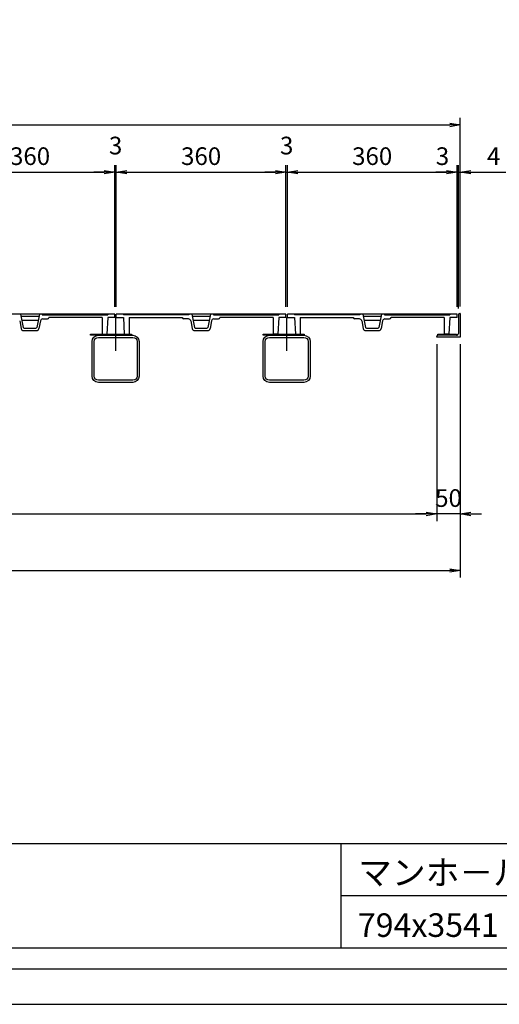
# Model space of a CAD drawing. Extents: x 3190 to 9490, y -164524 to -160069.
# Drawn here: x 6367 to 7384, y -164524 to -162436 of the extents above; entities that cross this region are included whole.
import ezdxf

# ---------------------------------------------------------------- set-up
doc = ezdxf.new("R2010")
doc.units = 0
doc.header["$LTSCALE"] = 200
doc.layers.get('0').update_dxf_attribs({"linetype": 'CONTINUOUS'})
doc.layers.get('DEFPOINTS').update_dxf_attribs({"color": 253, "linetype": 'CONTINUOUS'})
for name, color, linetype in [('sunpou', 1, 'CONTINUOUS'), ('ゴム', 6, 'CONTINUOUS'), ('図面枠等', 7, 'CONTINUOUS'), ('枠', 4, 'CONTINUOUS'), ('梁', 7, 'CONTINUOUS'), ('蓋', 6, 'CONTINUOUS')]:
    doc.layers.add(name, color=color, linetype=linetype)
doc.styles.get("Standard").update_dxf_attribs({"font": 'ROMANS.SHX', "width": 0.8, "bigfont": 'extfont.shx'})
doc.dimstyles.new('S1-15', dxfattribs={"dimscale": 15, "dimtxt": 2.5, "dimasz": 1.5, "dimexe": 1, "dimexo": 1, "dimgap": 1, "dimtad": 3, "dimdec": 1, "dimdsep": 46, "dimtxsty": 'STANDARD', "dimblk": 'OPEN', "dimcen": 0.09, "dimclrd": 1, "dimclre": 1, "dimclrt": 7, "dimadec": 0, "dimazin": 2, "dimtfac": 1, "dimtdec": 1, "dimtmove": 2, "dimatfit": 1, "dimldrblk": 'OPEN', "dimfxl": 1, "dimtolj": 1, "dimtzin": 0, "dimlwd": -1, "dimlwe": -1, "dimarcsym": 0})

# ---------------------------------------------------------------- blocks, each defined once
blk = doc.blocks.new('_OPEN')
at = {"color": 0, "linetype": 'ByBlock'}
for p, q in [((-1, 0.167), (0, 0)), ((0, 0), (-1, -0.167)), ((0, 0), (-1, 0))]:
    blk.add_line(p, q, dxfattribs=at)
blk = doc.blocks.new('*D5')
at = {"layer": 'DEFPOINTS', "color": 0, "transparency": 16777216}
for p in [(3710.6, -163109.1), (7251.6, -163109.1), (7251.6, -163484.1)]:
    blk.add_point(p, dxfattribs=at)
at = {"layer": 'sunpou', "color": 1, "transparency": 16777216}
for p, q in [((3710.6, -163124.1), (3710.6, -163499.1)), ((7251.6, -163124.1), (7251.6, -163499.1)), ((3733.1, -163484.1), (7229.1, -163484.1))]:
    blk.add_line(p, q, dxfattribs=at)
at = {"layer": 'sunpou', "color": 1, "transparency": 16777216, "xscale": 22.5, "yscale": 22.5, "zscale": 22.5, "rotation": 180}
blk.add_blockref('_OPEN', (3710.6, -163484.1), dxfattribs=at)
at = {"layer": 'sunpou', "color": 1, "transparency": 16777216, "xscale": 22.5, "yscale": 22.5, "zscale": 22.5}
blk.add_blockref('_OPEN', (7251.6, -163484.1), dxfattribs=at)
at = {"layer": 'sunpou', "color": 7, "transparency": 16777216, "insert": (5481.1, -163450.3), "char_height": 37.5, "attachment_point": 5}
blk.add_mtext('\\A1;開口 3541', dxfattribs=at)
blk = doc.blocks.new('*D4')
at = {"layer": 'DEFPOINTS', "color": 0, "transparency": 16777216}
for p in [(3660.6, -163109.1), (7301.6, -163109.1), (7301.6, -163604.1)]:
    blk.add_point(p, dxfattribs=at)
at = {"layer": 'sunpou', "color": 1, "transparency": 16777216}
for p, q in [((3660.6, -163124.1), (3660.6, -163619.1)), ((7301.6, -163124.1), (7301.6, -163619.1)), ((3683.1, -163604.1), (7279.1, -163604.1))]:
    blk.add_line(p, q, dxfattribs=at)
at = {"layer": 'sunpou', "color": 1, "transparency": 16777216, "xscale": 22.5, "yscale": 22.5, "zscale": 22.5, "rotation": 180}
blk.add_blockref('_OPEN', (3660.6, -163604.1), dxfattribs=at)
at = {"layer": 'sunpou', "color": 1, "transparency": 16777216, "xscale": 22.5, "yscale": 22.5, "zscale": 22.5}
blk.add_blockref('_OPEN', (7301.6, -163604.1), dxfattribs=at)
at = {"layer": 'sunpou', "color": 7, "transparency": 16777216, "insert": (5481.1, -163570.3), "char_height": 37.5, "attachment_point": 5}
blk.add_mtext('\\A1;3641', dxfattribs=at)
blk = doc.blocks.new('*D3')
at = {"layer": 'DEFPOINTS', "color": 0, "transparency": 16777216}
for p in [(7301.6, -162659.1), (3660.6, -163059.1), (7301.6, -163059.1)]:
    blk.add_point(p, dxfattribs=at)
at = {"layer": 'sunpou', "color": 1, "transparency": 16777216}
for p, q in [((3660.6, -163044.1), (3660.6, -162644.1)), ((3683.1, -162659.1), (7279.1, -162659.1)), ((7301.6, -163044.1), (7301.6, -162644.1))]:
    blk.add_line(p, q, dxfattribs=at)
at = {"layer": 'sunpou', "color": 1, "transparency": 16777216, "xscale": 22.5, "yscale": 22.5, "zscale": 22.5, "rotation": 180}
blk.add_blockref('_OPEN', (3660.6, -162659.1), dxfattribs=at)
at = {"layer": 'sunpou', "color": 1, "transparency": 16777216, "xscale": 22.5, "yscale": 22.5, "zscale": 22.5}
blk.add_blockref('_OPEN', (7301.6, -162659.1), dxfattribs=at)
at = {"layer": 'sunpou', "color": 7, "transparency": 16777216, "insert": (5481.1, -162625.3), "char_height": 37.5, "attachment_point": 5}
blk.add_mtext('\\A1;3641', dxfattribs=at)
blk = doc.blocks.new('*D28')
at = {"layer": 'DEFPOINTS', "color": 0, "transparency": 16777216}
for p in [(7297.6, -162759.1), (7301.6, -163059.1), (7297.6, -163063.1)]:
    blk.add_point(p, dxfattribs=at)
at = {"layer": 'sunpou', "color": 1, "transparency": 16777216}
for p, q in [((7297.6, -163048.1), (7297.6, -162744.1)), ((7301.6, -163044.1), (7301.6, -162744.1)), ((7297.6, -162759.1), (7252.6, -162759.1)), ((7297.6, -162759.1), (7301.6, -162759.1)), ((7324.1, -162759.1), (7398, -162759.1))]:
    blk.add_line(p, q, dxfattribs=at)
at = {"layer": 'sunpou', "color": 1, "transparency": 16777216, "xscale": 22.5, "yscale": 22.5, "zscale": 22.5, "rotation": 180}
blk.add_blockref('_OPEN', (7301.6, -162759.1), dxfattribs=at)
at = {"layer": 'sunpou', "color": 7, "transparency": 16777216, "insert": (7372.3, -162725.3), "char_height": 37.5, "attachment_point": 5}
blk.add_mtext('\\A1;4', dxfattribs=at)
blk = doc.blocks.new('_None')
blk = doc.blocks.new('*D101')
at = {"layer": 'DEFPOINTS', "color": 0, "transparency": 16777216}
for p in [(6931.6, -162759.1), (6571.6, -163060.1), (6931.6, -163060.1)]:
    blk.add_point(p, dxfattribs=at)
at = {"layer": 'sunpou', "color": 1, "transparency": 16777216}
for p, q in [((6571.6, -163045.1), (6571.6, -162744.1)), ((6931.6, -163045.1), (6931.6, -162744.1)), ((6594.1, -162759.1), (6909.1, -162759.1))]:
    blk.add_line(p, q, dxfattribs=at)
at = {"layer": 'sunpou', "color": 1, "transparency": 16777216, "xscale": 22.5, "yscale": 22.5, "zscale": 22.5, "rotation": 180}
blk.add_blockref('_OPEN', (6571.6, -162759.1), dxfattribs=at)
at = {"layer": 'sunpou', "color": 1, "transparency": 16777216, "xscale": 22.5, "yscale": 22.5, "zscale": 22.5}
blk.add_blockref('_OPEN', (6931.6, -162759.1), dxfattribs=at)
at = {"layer": 'sunpou', "color": 7, "transparency": 16777216, "insert": (6751.6, -162725.3), "char_height": 37.5, "attachment_point": 5}
blk.add_mtext('\\A1;360', dxfattribs=at)
blk = doc.blocks.new('*D100')
at = {"layer": 'DEFPOINTS', "color": 0, "transparency": 16777216}
for p in [(6571.6, -162759.1), (6568.6, -163060.1), (6571.6, -163060.1)]:
    blk.add_point(p, dxfattribs=at)
at = {"layer": 'sunpou', "color": 1, "transparency": 16777216}
for p, q in [((6568.6, -163045.1), (6568.6, -162744.1)), ((6571.6, -163045.1), (6571.6, -162744.1)), ((6546.1, -162759.1), (6523.6, -162759.1)), ((6568.6, -162759.1), (6571.6, -162759.1)), ((6594.1, -162759.1), (6616.6, -162759.1))]:
    blk.add_line(p, q, dxfattribs=at)
at = {"layer": 'sunpou', "color": 1, "transparency": 16777216, "xscale": 22.5, "yscale": 22.5, "zscale": 22.5}
blk.add_blockref('_OPEN', (6568.6, -162759.1), dxfattribs=at)
at = {"layer": 'sunpou', "color": 1, "transparency": 16777216, "xscale": 22.5, "yscale": 22.5, "zscale": 22.5, "rotation": 180}
blk.add_blockref('_OPEN', (6571.6, -162759.1), dxfattribs=at)
at = {"layer": 'sunpou', "color": 7, "transparency": 16777216, "insert": (6570.1, -162702.8), "char_height": 37.5, "attachment_point": 5}
blk.add_mtext('\\A1;3', dxfattribs=at)
blk = doc.blocks.new('*D99')
at = {"layer": 'DEFPOINTS', "color": 0, "transparency": 16777216}
for p in [(6568.6, -162759.1), (6208.6, -163060.1), (6568.6, -163060.1)]:
    blk.add_point(p, dxfattribs=at)
at = {"layer": 'sunpou', "color": 1, "transparency": 16777216}
for p, q in [((6208.6, -163045.1), (6208.6, -162744.1)), ((6568.6, -163045.1), (6568.6, -162744.1)), ((6231.1, -162759.1), (6546.1, -162759.1))]:
    blk.add_line(p, q, dxfattribs=at)
at = {"layer": 'sunpou', "color": 1, "transparency": 16777216, "xscale": 22.5, "yscale": 22.5, "zscale": 22.5, "rotation": 180}
blk.add_blockref('_OPEN', (6208.6, -162759.1), dxfattribs=at)
at = {"layer": 'sunpou', "color": 1, "transparency": 16777216, "xscale": 22.5, "yscale": 22.5, "zscale": 22.5}
blk.add_blockref('_OPEN', (6568.6, -162759.1), dxfattribs=at)
at = {"layer": 'sunpou', "color": 7, "transparency": 16777216, "insert": (6388.6, -162725.3), "char_height": 37.5, "attachment_point": 5}
blk.add_mtext('\\A1;360', dxfattribs=at)
blk = doc.blocks.new('*D50')
at = {"layer": 'DEFPOINTS', "color": 0, "transparency": 16777216}
for p in [(7294.6, -162759.1), (6934.6, -163060.1), (7294.6, -163060.1)]:
    blk.add_point(p, dxfattribs=at)
at = {"layer": 'sunpou', "color": 1, "transparency": 16777216}
for p, q in [((6934.6, -163045.1), (6934.6, -162744.1)), ((7294.6, -163045.1), (7294.6, -162744.1)), ((6957.1, -162759.1), (7272.1, -162759.1))]:
    blk.add_line(p, q, dxfattribs=at)
at = {"layer": 'sunpou', "color": 1, "transparency": 16777216, "xscale": 22.5, "yscale": 22.5, "zscale": 22.5, "rotation": 180}
blk.add_blockref('_OPEN', (6934.6, -162759.1), dxfattribs=at)
at = {"layer": 'sunpou', "color": 1, "transparency": 16777216, "xscale": 22.5, "yscale": 22.5, "zscale": 22.5}
blk.add_blockref('_OPEN', (7294.6, -162759.1), dxfattribs=at)
at = {"layer": 'sunpou', "color": 7, "transparency": 16777216, "insert": (7114.6, -162725.3), "char_height": 37.5, "attachment_point": 5}
blk.add_mtext('\\A1;360', dxfattribs=at)
blk = doc.blocks.new('*D49')
at = {"layer": 'DEFPOINTS', "color": 0, "transparency": 16777216}
for p in [(6934.6, -162759.1), (6931.6, -163060.1), (6934.6, -163060.1)]:
    blk.add_point(p, dxfattribs=at)
at = {"layer": 'sunpou', "color": 1, "transparency": 16777216}
for p, q in [((6931.6, -163045.1), (6931.6, -162744.1)), ((6934.6, -163045.1), (6934.6, -162744.1)), ((6909.1, -162759.1), (6886.6, -162759.1)), ((6931.6, -162759.1), (6934.6, -162759.1)), ((6957.1, -162759.1), (6979.6, -162759.1))]:
    blk.add_line(p, q, dxfattribs=at)
at = {"layer": 'sunpou', "color": 1, "transparency": 16777216, "xscale": 22.5, "yscale": 22.5, "zscale": 22.5}
blk.add_blockref('_OPEN', (6931.6, -162759.1), dxfattribs=at)
at = {"layer": 'sunpou', "color": 1, "transparency": 16777216, "xscale": 22.5, "yscale": 22.5, "zscale": 22.5, "rotation": 180}
blk.add_blockref('_OPEN', (6934.6, -162759.1), dxfattribs=at)
at = {"layer": 'sunpou', "color": 7, "transparency": 16777216, "insert": (6933.1, -162702.8), "char_height": 37.5, "attachment_point": 5}
blk.add_mtext('\\A1;3', dxfattribs=at)
blk = doc.blocks.new('*D29')
at = {"layer": 'DEFPOINTS', "color": 0, "transparency": 16777216}
for p in [(7251.6, -163109.1), (7301.6, -163109.1), (7251.6, -163484.1)]:
    blk.add_point(p, dxfattribs=at)
at = {"layer": 'sunpou', "color": 1, "transparency": 16777216}
for p, q in [((7251.6, -163124.1), (7251.6, -163499.1)), ((7301.6, -163124.1), (7301.6, -163499.1)), ((7229.1, -163484.1), (7206.6, -163484.1)), ((7301.6, -163484.1), (7251.6, -163484.1)), ((7324.1, -163484.1), (7346.6, -163484.1))]:
    blk.add_line(p, q, dxfattribs=at)
at = {"layer": 'sunpou', "color": 1, "transparency": 16777216, "xscale": 22.5, "yscale": 22.5, "zscale": 22.5}
blk.add_blockref('_OPEN', (7251.6, -163484.1), dxfattribs=at)
at = {"layer": 'sunpou', "color": 1, "transparency": 16777216, "xscale": 22.5, "yscale": 22.5, "zscale": 22.5, "rotation": 180}
blk.add_blockref('_OPEN', (7301.6, -163484.1), dxfattribs=at)
at = {"layer": 'sunpou', "color": 7, "transparency": 16777216, "insert": (7276.6, -163450.3), "char_height": 37.5, "attachment_point": 5}
blk.add_mtext('\\A1;50', dxfattribs=at)
blk = doc.blocks.new('*D27')
at = {"layer": 'DEFPOINTS', "color": 0, "transparency": 16777216}
for p in [(7294.6, -162759.1), (7294.6, -163060.1), (7297.6, -163063.1)]:
    blk.add_point(p, dxfattribs=at)
at = {"layer": 'sunpou', "color": 1, "transparency": 16777216}
for p, q in [((7294.6, -163045.1), (7294.6, -162744.1)), ((7297.6, -163048.1), (7297.6, -162744.1)), ((7272.1, -162759.1), (7249.6, -162759.1)), ((7297.6, -162759.1), (7294.6, -162759.1)), ((7297.6, -162759.1), (7320.1, -162759.1))]:
    blk.add_line(p, q, dxfattribs=at)
at = {"layer": 'sunpou', "color": 1, "transparency": 16777216, "xscale": 22.5, "yscale": 22.5, "zscale": 22.5}
blk.add_blockref('_OPEN', (7294.6, -162759.1), dxfattribs=at)
at = {"layer": 'sunpou', "color": 7, "transparency": 16777216, "insert": (7263.8, -162725.3), "char_height": 37.5, "attachment_point": 5}
blk.add_mtext('\\A1;3', dxfattribs=at)
blk = doc.blocks.new('□-100X4.5')
for p, q in [((36.5, 50), (-36.5, 50)), ((36.5, 45.5), (-36.5, 45.5)), ((-50, 36.5), (-50, -36.5)), ((-45.5, 36.5), (-45.5, -36.5)), ((45.5, -36.5), (45.5, 36.5)), ((50, -36.5), (50, 36.5)), ((-36.5, -45.5), (36.5, -45.5)), ((-36.5, -50), (36.5, -50))]:
    blk.add_line(p, q)
for centre, radius, start, end in [((-36.5, 36.5), 13.5, 90, 180), ((-36.5, 36.5), 9, 90, 180), ((36.5, 36.5), 13.5, 0, 90), ((36.5, 36.5), 9, 0, 90), ((-36.5, -36.5), 13.5, 180, 270), ((-36.5, -36.5), 9, 180, 270), ((36.5, -36.5), 13.5, 270, 0), ((36.5, -36.5), 9, 270, 0)]:
    blk.add_arc(centre, radius, start, end)

msp = doc.modelspace()

# ---------------------------------------------------------------- linework, layer by layer
at = {"layer": 'DEFPOINTS'}
for p, q in [((6570.08, -163067.56), (6570.08, -163138.13)), ((6933.08, -163067.56), (6933.08, -163138.13))]:
    msp.add_line(p, q, dxfattribs=at)
at = {"layer": 'DEFPOINTS', "linetype": 'Continuous'}
msp.add_lwpolyline([(3190.05, -164523.97), (9490.05, -164523.97), (9490.05, -160068.97), (3190.05, -160068.97)], close=True, dxfattribs=at)
at = {"layer": 'ゴム'}
msp.add_lwpolyline([(7293.58, -163105.06), (7253.58, -163105.06), (7253.58, -163103.06), (7293.58, -163103.06)], close=True, dxfattribs=at)
at = {"layer": '図面枠等', "color": 5, "linetype": 'Continuous'}
for p, q in [((9370.05, -164183.45), (3310.05, -164183.45)), ((9370.05, -164183.45), (3310.05, -164183.45)), ((7048.3, -164183.45), (7048.3, -164403.97)), ((8488.23, -164293.71), (7048.3, -164293.71))]:
    msp.add_line(p, q, dxfattribs=at)
for points in [[(3265.05, -164448.97), (9415.05, -164448.97), (9415.05, -160143.97), (3265.05, -160143.97)], [(3310.05, -164403.97), (9370.05, -164403.97), (9370.05, -160188.97), (3310.05, -160188.97)]]:
    msp.add_lwpolyline(points, close=True, dxfattribs=at)
at = {"layer": '枠'}
for p, q in [((7301.58, -163059.06), (7300.58, -163059.06)), ((7301.58, -163059.06), (7301.58, -163109.06)), ((7297.58, -163062.06), (7297.58, -163101.06)), ((7251.58, -163109.06), (7251.58, -163108.06)), ((7301.58, -163109.06), (7251.58, -163109.06)), ((7293.58, -163105.06), (7254.58, -163105.06))]:
    msp.add_line(p, q, dxfattribs=at)
for centre, radius, start, end in [((7300.58, -163062.06), 3, 90, 180), ((7254.58, -163108.06), 3, 90, 180), ((7293.58, -163101.06), 4, 270, 360)]:
    msp.add_arc(centre, radius, start, end, dxfattribs=at)
at = {"layer": '蓋', "color": 6, "linetype": 'Continuous'}
for p, q in [((6568.58, -163060.06), (6208.58, -163060.06)), ((6407.58, -163065.06), (6369.57, -163065.06)), ((6405.79, -163074.06), (6371.36, -163074.06)), ((6415.48, -163070.56), (6425.58, -163070.56)), ((6541.58, -163067.56), (6428.58, -163067.56)), ((6568.58, -163067.56), (6553.58, -163067.56)), ((6568.58, -163067.56), (6568.58, -163060.06)), ((6931.58, -163060.06), (6571.58, -163060.06)), ((6571.58, -163067.56), (6571.58, -163060.06)), ((6571.58, -163067.56), (6586.58, -163067.56)), ((6598.58, -163067.56), (6711.58, -163067.56)), ((6724.67, -163070.56), (6714.58, -163070.56)), ((6770.58, -163065.06), (6732.57, -163065.06)), ((6768.79, -163074.06), (6734.36, -163074.06)), ((6778.48, -163070.56), (6788.58, -163070.56)), ((6904.58, -163067.56), (6791.58, -163067.56)), ((6931.58, -163067.56), (6916.58, -163067.56)), ((6931.58, -163067.56), (6931.58, -163060.06)), ((6934.58, -163067.56), (6934.58, -163060.06)), ((7294.58, -163060.06), (6934.58, -163060.06)), ((6934.58, -163067.56), (6949.58, -163067.56)), ((6961.58, -163067.56), (7074.58, -163067.56)), ((7087.67, -163070.56), (7077.58, -163070.56)), ((7133.58, -163065.06), (7095.57, -163065.06)), ((7131.79, -163074.06), (7097.36, -163074.06)), ((7141.48, -163070.56), (7151.58, -163070.56)), ((7267.58, -163067.56), (7154.58, -163067.56)), ((7294.58, -163067.56), (7279.58, -163067.56)), ((7294.58, -163067.56), (7294.58, -163060.06))]:
    msp.add_line(p, q, dxfattribs=at)
at = {"layer": '蓋', "linetype": 'Continuous'}
for p, q in [((6366.56, -163074.52), (6369.69, -163091.11)), ((6368.58, -163060.06), (6374.24, -163088.49)), ((6408.58, -163060.06), (6402.91, -163088.49)), ((6410.59, -163074.52), (6407.47, -163091.11)), ((6414.58, -163060.06), (6414.58, -163062.06)), ((6414.58, -163062.06), (6553.58, -163062.06)), ((6541.58, -163067.56), (6541.58, -163103.06)), ((6553.58, -163067.56), (6551.58, -163103.06)), ((6553.58, -163060.06), (6553.58, -163062.06)), ((6586.58, -163060.06), (6586.58, -163062.06)), ((6725.58, -163062.06), (6586.58, -163062.06)), ((6586.58, -163067.56), (6588.58, -163103.06)), ((6598.58, -163067.56), (6598.58, -163103.06)), ((6725.58, -163060.06), (6725.58, -163062.06)), ((6729.56, -163074.52), (6732.69, -163091.11)), ((6731.58, -163060.06), (6737.24, -163088.49)), ((6771.58, -163060.06), (6765.91, -163088.49)), ((6773.59, -163074.52), (6770.47, -163091.11)), ((6777.58, -163060.06), (6777.58, -163062.06)), ((6777.58, -163062.06), (6916.58, -163062.06)), ((6904.58, -163067.56), (6904.58, -163103.06)), ((6916.58, -163067.56), (6914.58, -163103.06)), ((6916.58, -163060.06), (6916.58, -163062.06)), ((6949.58, -163060.06), (6949.58, -163062.06)), ((7088.58, -163062.06), (6949.58, -163062.06)), ((6949.58, -163067.56), (6951.58, -163103.06)), ((6961.58, -163067.56), (6961.58, -163103.06)), ((7088.58, -163060.06), (7088.58, -163062.06)), ((7092.56, -163074.52), (7095.69, -163091.11)), ((7094.58, -163060.06), (7100.24, -163088.49)), ((7134.58, -163060.06), (7128.91, -163088.49)), ((7136.59, -163074.52), (7133.47, -163091.11)), ((7140.58, -163060.06), (7140.58, -163062.06)), ((7140.58, -163062.06), (7279.58, -163062.06)), ((7267.58, -163067.56), (7267.58, -163103.06)), ((7279.58, -163067.56), (7277.58, -163103.06)), ((7279.58, -163060.06), (7279.58, -163062.06)), ((6374.58, -163095.07), (6402.58, -163095.07)), ((6376.19, -163090.07), (6400.96, -163090.07)), ((6737.58, -163095.07), (6765.58, -163095.07)), ((6739.19, -163090.07), (6763.96, -163090.07)), ((7100.58, -163095.07), (7128.58, -163095.07)), ((7102.19, -163090.07), (7126.96, -163090.07)), ((6914.58, -163103.06), (6904.58, -163103.06)), ((6951.58, -163103.06), (6961.58, -163103.06)), ((7277.58, -163103.06), (7267.58, -163103.06))]:
    msp.add_line(p, q, dxfattribs=at)
for points in [[(6517.08, -163103.06), (6604.08, -163103.06), (6604.08, -163105.06), (6517.08, -163105.06)], [(6883.08, -163103.06), (6970.08, -163103.06), (6970.08, -163105.06), (6883.08, -163105.06)]]:
    msp.add_lwpolyline(points, close=True, dxfattribs=at)
for centre, radius, start, end in [((6415.48, -163075.56), 5, 90, 167.90572), ((6724.67, -163075.56), 5, 12.09428, 90), ((6778.48, -163075.56), 5, 90, 167.90572), ((7087.67, -163075.56), 5, 12.09428, 90), ((7141.48, -163075.56), 5, 90, 167.90572), ((6374.58, -163090.07), 5, 192.09428, 269.99972), ((6376.19, -163088.07), 2, 192.09428, 269.99972), ((6400.96, -163088.07), 2, 270.00028, 347.90572), ((6402.58, -163090.07), 5, 270.00028, 347.90572), ((6737.58, -163090.07), 5, 192.09428, 269.99972), ((6739.19, -163088.07), 2, 192.09428, 269.99972), ((6763.96, -163088.07), 2, 270.00028, 347.90572), ((6765.58, -163090.07), 5, 270.00028, 347.90572), ((7100.58, -163090.07), 5, 192.09428, 269.99972), ((7102.19, -163088.07), 2, 192.09428, 269.99972), ((7126.96, -163088.07), 2, 270.00028, 347.90572), ((7128.58, -163090.07), 5, 270.00028, 347.90572)]:
    msp.add_arc(centre, radius, start, end, dxfattribs=at)
at = {"layer": '蓋', "color": 6, "linetype": 'Continuous'}
for centre, start, end in [((6425.58, -163067.56), 270, 0), ((6714.58, -163067.56), 180, 270), ((6788.58, -163067.56), 270, 0), ((7077.58, -163067.56), 180, 270), ((7151.58, -163067.56), 270, 0)]:
    msp.add_arc(centre, 3, start, end, dxfattribs=at)

# ---------------------------------------------------------------- block references
at = {"layer": '梁', "xscale": -1}
for p in [(6570.08, -163155.06), (6933.08, -163155.06)]:
    msp.add_blockref('□-100X4.5', p, dxfattribs=at)

# ---------------------------------------------------------------- texts
at = {"layer": '図面枠等'}
for s, height, p in [('マンホ－ル用鋳鉄製蓋', 52.5, (7084.76, -164270.75)), ('794x3541', 50, (7084.18, -164381.01))]:
    msp.add_text(s, height=height, dxfattribs=at).set_placement(p)

# ---------------------------------------------------------------- dimensions: what is measured, and where the dimension line sits
at = {"layer": 'sunpou'}
for base, p1, p2, picture, middle in [((7301.58, -162659.06), (3660.58, -163059.06), (7301.58, -163059.06), '*D3', (5481.08, -162625.31)), ((6571.58, -162759.06), (6568.58, -163060.06), (6571.58, -163060.06), '*D100', (6570.08, -162702.81)), ((6934.58, -162759.06), (6931.58, -163060.06), (6934.58, -163060.06), '*D49', (6933.08, -162702.81)), ((6568.58, -162759.06), (6208.58, -163060.06), (6568.58, -163060.06), '*D99', (6388.58, -162725.31)), ((6931.58, -162759.06), (6571.58, -163060.06), (6931.58, -163060.06), '*D101', (6751.58, -162725.31)), ((7294.58, -162759.06), (6934.58, -163060.06), (7294.58, -163060.06), '*D50', (7114.58, -162725.31)), ((7301.58, -163604.06), (3660.58, -163109.06), (7301.58, -163109.06), '*D4', (5481.08, -163570.31))]:
    dim = msp.add_linear_dim(base=base, p1=p1, p2=p2, dimstyle='S1-15', dxfattribs=at)
    dim.commit()
    dim.dimension.update_dxf_attribs({"geometry": picture, "text_midpoint": middle})
for base, p1, p2, override, picture, middle in [((7294.58, -162759.06), (7297.58, -163063.06), (7294.58, -163060.06), {"dimblk1": 'None', "dimblk2": 'OPEN', "dimsah": 1, "dimtmove": 1}, '*D27', (7263.83, -162759.06)), ((7297.58, -162759.06), (7301.58, -163059.06), (7297.58, -163063.06), {"dimblk1": 'OPEN', "dimblk2": 'None', "dimsah": 1, "dimtmove": 0}, '*D28', (7372.29, -162759.06)), ((7251.58, -163484.06), (7301.58, -163109.06), (7251.58, -163109.06), {"dimtmove": 1}, '*D29', (7276.58, -163484.06))]:
    dim = msp.add_linear_dim(base=base, p1=p1, p2=p2, angle=180, dimstyle='S1-15', override=override, dxfattribs=at)
    dim.commit()
    dim.dimension.update_dxf_attribs({"geometry": picture, "text_midpoint": middle, "dimtype": 160})
dim = msp.add_linear_dim(base=(7251.58, -163484.06), p1=(3710.58, -163109.06), p2=(7251.58, -163109.06), text='開口 <>', dimstyle='S1-15', dxfattribs=at)
dim.commit()
dim.dimension.update_dxf_attribs({"geometry": '*D5', "text_midpoint": (5481.08, -163450.31)})

doc.saveas('drawing.dxf')
